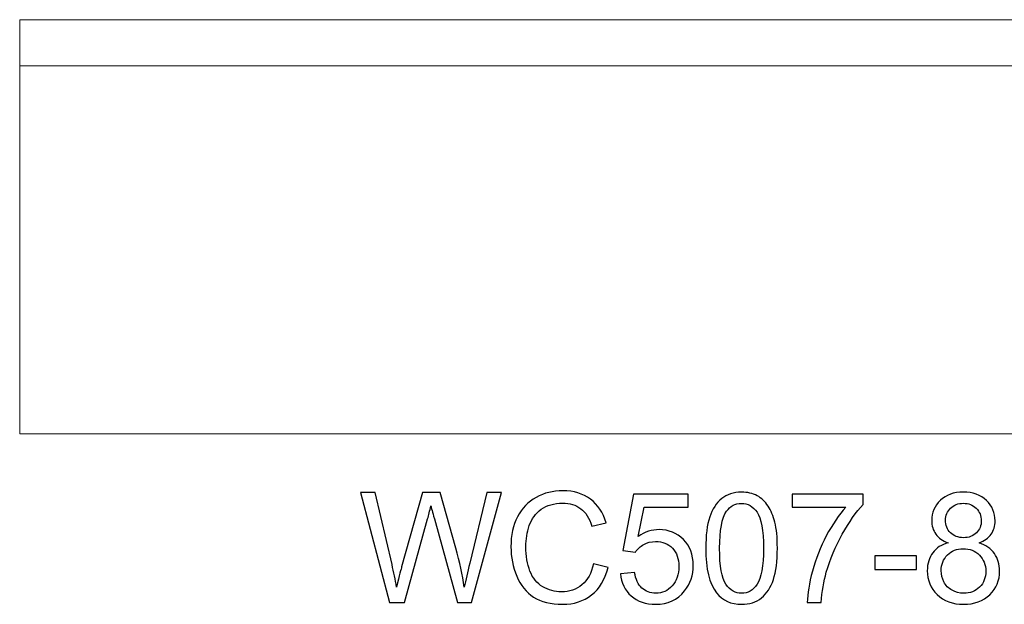
# Model space of a CAD drawing. Units: inches. Extents: x 117 to 245, y -268 to 69.
# Drawn here: x 171 to 182, y -161 to -154 of the extents above; entities that cross this region are included whole.
import ezdxf

# ---------------------------------------------------------------- set-up
doc = ezdxf.new("R2010")
doc.units = ezdxf.units.IN
doc.header["$MEASUREMENT"] = 0
doc.layers.add('Master Desktop', color=7, linetype='Continuous')

msp = doc.modelspace()

# ---------------------------------------------------------------- linework, layer by layer
at = {"layer": 'Master Desktop', "color": 250, "lineweight": 9}
msp.add_open_spline([(195.49, -158.836), (195.49, -158.836), (171.49, -158.836), (171.49, -158.836), (171.49, -158.836), (171.49, -158.836), (171.49, -154.336), (171.49, -154.336), (171.49, -154.336), (171.49, -154.336), (195.49, -154.336), (195.49, -154.336), (195.49, -154.336), (195.49, -154.336), (195.49, -158.836), (195.49, -158.836)], degree=3, knots=[0, 0, 0, 0, 0.25, 0.25, 0.25, 0.25, 0.5, 0.5, 0.5, 0.5, 0.75, 0.75, 0.75, 0.75, 1, 1, 1, 1], dxfattribs=at)
msp.add_open_spline([(171.49, -154.836), (171.49, -154.836), (195.49, -154.836), (195.49, -154.836)], degree=3, dxfattribs=at)
at = {"layer": 'Master Desktop', "color": 250}
for points, knots in [([(175.508, -160.668), (175.508, -160.668), (175.191, -159.474), (175.191, -159.474), (175.191, -159.474), (175.191, -159.474), (175.353, -159.474), (175.353, -159.474), (175.353, -159.474), (175.353, -159.474), (175.535, -160.256), (175.535, -160.256), (175.535, -160.256), (175.554, -160.338), (175.571, -160.42), (175.585, -160.501), (175.585, -160.501), (175.616, -160.373), (175.634, -160.3), (175.639, -160.28), (175.639, -160.28), (175.639, -160.28), (175.866, -159.474), (175.866, -159.474), (175.866, -159.474), (175.866, -159.474), (176.057, -159.474), (176.057, -159.474), (176.057, -159.474), (176.057, -159.474), (176.227, -160.078), (176.227, -160.078), (176.227, -160.078), (176.27, -160.228), (176.301, -160.369), (176.32, -160.501), (176.32, -160.501), (176.335, -160.425), (176.355, -160.339), (176.38, -160.241), (176.38, -160.241), (176.38, -160.241), (176.567, -159.474), (176.567, -159.474), (176.567, -159.474), (176.567, -159.474), (176.726, -159.474), (176.726, -159.474), (176.726, -159.474), (176.726, -159.474), (176.398, -160.668), (176.398, -160.668), (176.398, -160.668), (176.398, -160.668), (176.246, -160.668), (176.246, -160.668), (176.246, -160.668), (176.246, -160.668), (175.995, -159.759), (175.995, -159.759), (175.995, -159.759), (175.974, -159.683), (175.961, -159.636), (175.957, -159.619), (175.957, -159.619), (175.945, -159.673), (175.933, -159.72), (175.922, -159.759), (175.922, -159.759), (175.922, -159.759), (175.669, -160.668), (175.669, -160.668), (175.669, -160.668), (175.669, -160.668), (175.508, -160.668), (175.508, -160.668)], [0, 0, 0, 0, 0.052632, 0.052632, 0.052632, 0.052632, 0.105263, 0.105263, 0.105263, 0.105263, 0.157895, 0.157895, 0.157895, 0.157895, 0.210526, 0.210526, 0.210526, 0.210526, 0.263158, 0.263158, 0.263158, 0.263158, 0.315789, 0.315789, 0.315789, 0.315789, 0.368421, 0.368421, 0.368421, 0.368421, 0.421053, 0.421053, 0.421053, 0.421053, 0.473684, 0.473684, 0.473684, 0.473684, 0.526316, 0.526316, 0.526316, 0.526316, 0.578947, 0.578947, 0.578947, 0.578947, 0.631579, 0.631579, 0.631579, 0.631579, 0.684211, 0.684211, 0.684211, 0.684211, 0.736842, 0.736842, 0.736842, 0.736842, 0.789474, 0.789474, 0.789474, 0.789474, 0.842105, 0.842105, 0.842105, 0.842105, 0.894737, 0.894737, 0.894737, 0.894737, 0.947368, 0.947368, 0.947368, 0.947368, 1, 1, 1, 1]), ([(177.724, -160.249), (177.724, -160.249), (177.882, -160.289), (177.882, -160.289), (177.882, -160.289), (177.849, -160.419), (177.789, -160.518), (177.703, -160.586), (177.703, -160.586), (177.617, -160.654), (177.512, -160.688), (177.388, -160.688), (177.388, -160.688), (177.259, -160.688), (177.155, -160.662), (177.074, -160.609), (177.074, -160.609), (176.994, -160.557), (176.932, -160.481), (176.89, -160.382), (176.89, -160.382), (176.848, -160.283), (176.827, -160.176), (176.827, -160.062), (176.827, -160.062), (176.827, -159.938), (176.851, -159.829), (176.898, -159.737), (176.898, -159.737), (176.946, -159.644), (177.013, -159.574), (177.101, -159.526), (177.101, -159.526), (177.189, -159.478), (177.285, -159.454), (177.39, -159.454), (177.39, -159.454), (177.51, -159.454), (177.61, -159.484), (177.691, -159.545), (177.691, -159.545), (177.773, -159.606), (177.829, -159.691), (177.861, -159.802), (177.861, -159.802), (177.861, -159.802), (177.706, -159.838), (177.706, -159.838), (177.706, -159.838), (177.678, -159.751), (177.638, -159.688), (177.586, -159.649), (177.586, -159.649), (177.533, -159.609), (177.467, -159.589), (177.387, -159.589), (177.387, -159.589), (177.295, -159.589), (177.219, -159.611), (177.157, -159.655), (177.157, -159.655), (177.096, -159.699), (177.052, -159.758), (177.027, -159.832), (177.027, -159.832), (177.002, -159.906), (176.99, -159.983), (176.99, -160.061), (176.99, -160.061), (176.99, -160.163), (177.005, -160.251), (177.034, -160.327), (177.034, -160.327), (177.064, -160.403), (177.11, -160.459), (177.172, -160.497), (177.172, -160.497), (177.235, -160.534), (177.302, -160.553), (177.375, -160.553), (177.375, -160.553), (177.463, -160.553), (177.538, -160.527), (177.599, -160.476), (177.599, -160.476), (177.661, -160.425), (177.702, -160.349), (177.724, -160.249)], [0, 0, 0, 0, 0.045455, 0.045455, 0.045455, 0.045455, 0.090909, 0.090909, 0.090909, 0.090909, 0.136364, 0.136364, 0.136364, 0.136364, 0.181818, 0.181818, 0.181818, 0.181818, 0.227273, 0.227273, 0.227273, 0.227273, 0.272727, 0.272727, 0.272727, 0.272727, 0.318182, 0.318182, 0.318182, 0.318182, 0.363636, 0.363636, 0.363636, 0.363636, 0.409091, 0.409091, 0.409091, 0.409091, 0.454545, 0.454545, 0.454545, 0.454545, 0.5, 0.5, 0.5, 0.5, 0.545455, 0.545455, 0.545455, 0.545455, 0.590909, 0.590909, 0.590909, 0.590909, 0.636364, 0.636364, 0.636364, 0.636364, 0.681818, 0.681818, 0.681818, 0.681818, 0.727273, 0.727273, 0.727273, 0.727273, 0.772727, 0.772727, 0.772727, 0.772727, 0.818182, 0.818182, 0.818182, 0.818182, 0.863636, 0.863636, 0.863636, 0.863636, 0.909091, 0.909091, 0.909091, 0.909091, 0.954545, 0.954545, 0.954545, 0.954545, 1, 1, 1, 1]), ([(178.017, -160.355), (178.017, -160.355), (178.171, -160.342), (178.171, -160.342), (178.171, -160.342), (178.182, -160.417), (178.209, -160.473), (178.25, -160.511), (178.25, -160.511), (178.292, -160.549), (178.342, -160.568), (178.4, -160.568), (178.4, -160.568), (178.471, -160.568), (178.531, -160.541), (178.579, -160.488), (178.579, -160.488), (178.628, -160.434), (178.652, -160.364), (178.652, -160.276), (178.652, -160.276), (178.652, -160.193), (178.629, -160.127), (178.582, -160.078), (178.582, -160.078), (178.535, -160.03), (178.474, -160.006), (178.398, -160.006), (178.398, -160.006), (178.351, -160.006), (178.308, -160.017), (178.27, -160.038), (178.27, -160.038), (178.232, -160.059), (178.202, -160.087), (178.181, -160.121), (178.181, -160.121), (178.181, -160.121), (178.043, -160.104), (178.043, -160.104), (178.043, -160.104), (178.043, -160.104), (178.159, -159.491), (178.159, -159.491), (178.159, -159.491), (178.159, -159.491), (178.752, -159.491), (178.752, -159.491), (178.752, -159.491), (178.752, -159.491), (178.752, -159.631), (178.752, -159.631), (178.752, -159.631), (178.752, -159.631), (178.276, -159.631), (178.276, -159.631), (178.276, -159.631), (178.276, -159.631), (178.211, -159.951), (178.211, -159.951), (178.211, -159.951), (178.283, -159.901), (178.358, -159.876), (178.437, -159.876), (178.437, -159.876), (178.541, -159.876), (178.629, -159.913), (178.701, -159.985), (178.701, -159.985), (178.772, -160.057), (178.808, -160.15), (178.808, -160.263), (178.808, -160.263), (178.808, -160.371), (178.776, -160.464), (178.714, -160.543), (178.714, -160.543), (178.637, -160.639), (178.532, -160.688), (178.4, -160.688), (178.4, -160.688), (178.292, -160.688), (178.203, -160.658), (178.134, -160.597), (178.134, -160.597), (178.066, -160.536), (178.027, -160.455), (178.017, -160.355)], [0, 0, 0, 0, 0.045455, 0.045455, 0.045455, 0.045455, 0.090909, 0.090909, 0.090909, 0.090909, 0.136364, 0.136364, 0.136364, 0.136364, 0.181818, 0.181818, 0.181818, 0.181818, 0.227273, 0.227273, 0.227273, 0.227273, 0.272727, 0.272727, 0.272727, 0.272727, 0.318182, 0.318182, 0.318182, 0.318182, 0.363636, 0.363636, 0.363636, 0.363636, 0.409091, 0.409091, 0.409091, 0.409091, 0.454545, 0.454545, 0.454545, 0.454545, 0.5, 0.5, 0.5, 0.5, 0.545455, 0.545455, 0.545455, 0.545455, 0.590909, 0.590909, 0.590909, 0.590909, 0.636364, 0.636364, 0.636364, 0.636364, 0.681818, 0.681818, 0.681818, 0.681818, 0.727273, 0.727273, 0.727273, 0.727273, 0.772727, 0.772727, 0.772727, 0.772727, 0.818182, 0.818182, 0.818182, 0.818182, 0.863636, 0.863636, 0.863636, 0.863636, 0.909091, 0.909091, 0.909091, 0.909091, 0.954545, 0.954545, 0.954545, 0.954545, 1, 1, 1, 1]), ([(178.944, -160.079), (178.944, -159.938), (178.958, -159.824), (178.987, -159.739), (178.987, -159.739), (179.016, -159.653), (179.06, -159.586), (179.117, -159.539), (179.117, -159.539), (179.174, -159.493), (179.246, -159.469), (179.333, -159.469), (179.333, -159.469), (179.397, -159.469), (179.453, -159.483), (179.501, -159.508), (179.501, -159.508), (179.55, -159.534), (179.589, -159.571), (179.621, -159.62), (179.621, -159.62), (179.652, -159.668), (179.677, -159.728), (179.695, -159.797), (179.695, -159.797), (179.713, -159.867), (179.722, -159.961), (179.722, -160.079), (179.722, -160.079), (179.722, -160.219), (179.707, -160.332), (179.679, -160.418), (179.679, -160.418), (179.65, -160.504), (179.607, -160.571), (179.55, -160.618), (179.55, -160.618), (179.492, -160.664), (179.42, -160.688), (179.333, -160.688), (179.333, -160.688), (179.218, -160.688), (179.127, -160.647), (179.062, -160.564), (179.062, -160.564), (178.983, -160.465), (178.944, -160.303), (178.944, -160.079)], [0, 0, 0, 0, 0.083333, 0.083333, 0.083333, 0.083333, 0.166667, 0.166667, 0.166667, 0.166667, 0.25, 0.25, 0.25, 0.25, 0.333333, 0.333333, 0.333333, 0.333333, 0.416667, 0.416667, 0.416667, 0.416667, 0.5, 0.5, 0.5, 0.5, 0.583333, 0.583333, 0.583333, 0.583333, 0.666667, 0.666667, 0.666667, 0.666667, 0.75, 0.75, 0.75, 0.75, 0.833333, 0.833333, 0.833333, 0.833333, 0.916667, 0.916667, 0.916667, 0.916667, 1, 1, 1, 1]), ([(179.881, -159.631), (179.881, -159.631), (179.881, -159.49), (179.881, -159.49), (179.881, -159.49), (179.881, -159.49), (180.653, -159.49), (180.653, -159.49), (180.653, -159.49), (180.653, -159.49), (180.653, -159.604), (180.653, -159.604), (180.653, -159.604), (180.577, -159.685), (180.502, -159.792), (180.427, -159.926), (180.427, -159.926), (180.352, -160.06), (180.295, -160.198), (180.254, -160.339), (180.254, -160.339), (180.225, -160.439), (180.206, -160.549), (180.198, -160.668), (180.198, -160.668), (180.198, -160.668), (180.047, -160.668), (180.047, -160.668), (180.047, -160.668), (180.049, -160.574), (180.067, -160.46), (180.103, -160.327), (180.103, -160.327), (180.138, -160.194), (180.189, -160.066), (180.254, -159.943), (180.254, -159.943), (180.321, -159.819), (180.391, -159.715), (180.465, -159.631), (180.465, -159.631), (180.465, -159.631), (179.881, -159.631), (179.881, -159.631)], [0, 0, 0, 0, 0.090909, 0.090909, 0.090909, 0.090909, 0.181818, 0.181818, 0.181818, 0.181818, 0.272727, 0.272727, 0.272727, 0.272727, 0.363636, 0.363636, 0.363636, 0.363636, 0.454545, 0.454545, 0.454545, 0.454545, 0.545455, 0.545455, 0.545455, 0.545455, 0.636364, 0.636364, 0.636364, 0.636364, 0.727273, 0.727273, 0.727273, 0.727273, 0.818182, 0.818182, 0.818182, 0.818182, 0.909091, 0.909091, 0.909091, 0.909091, 1, 1, 1, 1]), ([(181.578, -160.021), (181.517, -159.998), (181.472, -159.967), (181.443, -159.925), (181.443, -159.925), (181.414, -159.884), (181.399, -159.835), (181.399, -159.777), (181.399, -159.777), (181.399, -159.69), (181.43, -159.618), (181.493, -159.558), (181.493, -159.558), (181.555, -159.499), (181.638, -159.469), (181.742, -159.469), (181.742, -159.469), (181.846, -159.469), (181.93, -159.5), (181.993, -159.56), (181.993, -159.56), (182.057, -159.621), (182.088, -159.694), (182.088, -159.781), (182.088, -159.781), (182.088, -159.837), (182.074, -159.885), (182.045, -159.926), (182.045, -159.926), (182.016, -159.967), (181.972, -159.998), (181.913, -160.021), (181.913, -160.021), (181.986, -160.044), (182.042, -160.083), (182.08, -160.136), (182.08, -160.136), (182.118, -160.189), (182.137, -160.253), (182.137, -160.326), (182.137, -160.326), (182.137, -160.429), (182.101, -160.514), (182.029, -160.584), (182.029, -160.584), (181.957, -160.653), (181.862, -160.688), (181.744, -160.688), (181.744, -160.688), (181.626, -160.688), (181.532, -160.653), (181.459, -160.583), (181.459, -160.583), (181.387, -160.514), (181.351, -160.427), (181.351, -160.323), (181.351, -160.323), (181.351, -160.245), (181.371, -160.18), (181.41, -160.128), (181.41, -160.128), (181.449, -160.075), (181.506, -160.039), (181.578, -160.021)], [0, 0, 0, 0, 0.0625, 0.0625, 0.0625, 0.0625, 0.125, 0.125, 0.125, 0.125, 0.1875, 0.1875, 0.1875, 0.1875, 0.25, 0.25, 0.25, 0.25, 0.3125, 0.3125, 0.3125, 0.3125, 0.375, 0.375, 0.375, 0.375, 0.4375, 0.4375, 0.4375, 0.4375, 0.5, 0.5, 0.5, 0.5, 0.5625, 0.5625, 0.5625, 0.5625, 0.625, 0.625, 0.625, 0.625, 0.6875, 0.6875, 0.6875, 0.6875, 0.75, 0.75, 0.75, 0.75, 0.8125, 0.8125, 0.8125, 0.8125, 0.875, 0.875, 0.875, 0.875, 0.9375, 0.9375, 0.9375, 0.9375, 1, 1, 1, 1]), ([(179.094, -160.079), (179.094, -160.275), (179.117, -160.405), (179.163, -160.47), (179.163, -160.47), (179.209, -160.535), (179.266, -160.568), (179.333, -160.568), (179.333, -160.568), (179.4, -160.568), (179.457, -160.535), (179.502, -160.47), (179.502, -160.47), (179.548, -160.405), (179.571, -160.274), (179.571, -160.079), (179.571, -160.079), (179.571, -159.883), (179.548, -159.752), (179.502, -159.688), (179.502, -159.688), (179.457, -159.623), (179.4, -159.591), (179.331, -159.591), (179.331, -159.591), (179.264, -159.591), (179.21, -159.619), (179.17, -159.676), (179.17, -159.676), (179.12, -159.749), (179.094, -159.883), (179.094, -160.079)], [0, 0, 0, 0, 0.125, 0.125, 0.125, 0.125, 0.25, 0.25, 0.25, 0.25, 0.375, 0.375, 0.375, 0.375, 0.5, 0.5, 0.5, 0.5, 0.625, 0.625, 0.625, 0.625, 0.75, 0.75, 0.75, 0.75, 0.875, 0.875, 0.875, 0.875, 1, 1, 1, 1]), ([(181.549, -159.772), (181.549, -159.829), (181.567, -159.875), (181.603, -159.911), (181.603, -159.911), (181.64, -159.946), (181.687, -159.964), (181.745, -159.964), (181.745, -159.964), (181.801, -159.964), (181.848, -159.947), (181.884, -159.911), (181.884, -159.911), (181.92, -159.876), (181.938, -159.832), (181.938, -159.781), (181.938, -159.781), (181.938, -159.727), (181.919, -159.682), (181.882, -159.645), (181.882, -159.645), (181.845, -159.608), (181.799, -159.59), (181.743, -159.59), (181.743, -159.59), (181.687, -159.59), (181.641, -159.608), (181.604, -159.644), (181.604, -159.644), (181.567, -159.679), (181.549, -159.723), (181.549, -159.772)], [0, 0, 0, 0, 0.125, 0.125, 0.125, 0.125, 0.25, 0.25, 0.25, 0.25, 0.375, 0.375, 0.375, 0.375, 0.5, 0.5, 0.5, 0.5, 0.625, 0.625, 0.625, 0.625, 0.75, 0.75, 0.75, 0.75, 0.875, 0.875, 0.875, 0.875, 1, 1, 1, 1]), ([(181.502, -160.323), (181.502, -160.365), (181.512, -160.406), (181.531, -160.444), (181.531, -160.444), (181.551, -160.484), (181.581, -160.514), (181.62, -160.535), (181.62, -160.535), (181.659, -160.557), (181.701, -160.568), (181.746, -160.568), (181.746, -160.568), (181.816, -160.568), (181.874, -160.545), (181.919, -160.5), (181.919, -160.5), (181.965, -160.455), (181.987, -160.398), (181.987, -160.328), (181.987, -160.328), (181.987, -160.258), (181.964, -160.199), (181.917, -160.153), (181.917, -160.153), (181.87, -160.107), (181.811, -160.084), (181.741, -160.084), (181.741, -160.084), (181.672, -160.084), (181.615, -160.107), (181.57, -160.152), (181.57, -160.152), (181.524, -160.198), (181.502, -160.255), (181.502, -160.323)], [0, 0, 0, 0, 0.111111, 0.111111, 0.111111, 0.111111, 0.222222, 0.222222, 0.222222, 0.222222, 0.333333, 0.333333, 0.333333, 0.333333, 0.444444, 0.444444, 0.444444, 0.444444, 0.555556, 0.555556, 0.555556, 0.555556, 0.666667, 0.666667, 0.666667, 0.666667, 0.777778, 0.777778, 0.777778, 0.777778, 0.888889, 0.888889, 0.888889, 0.888889, 1, 1, 1, 1]), ([(180.781, -160.309), (180.781, -160.309), (180.781, -160.162), (180.781, -160.162), (180.781, -160.162), (180.781, -160.162), (181.232, -160.162), (181.232, -160.162), (181.232, -160.162), (181.232, -160.162), (181.232, -160.309), (181.232, -160.309), (181.232, -160.309), (181.232, -160.309), (180.781, -160.309), (180.781, -160.309)], [0, 0, 0, 0, 0.25, 0.25, 0.25, 0.25, 0.5, 0.5, 0.5, 0.5, 0.75, 0.75, 0.75, 0.75, 1, 1, 1, 1])]:
    msp.add_open_spline(points, degree=3, knots=knots, dxfattribs=at)

doc.saveas('drawing.dxf')
